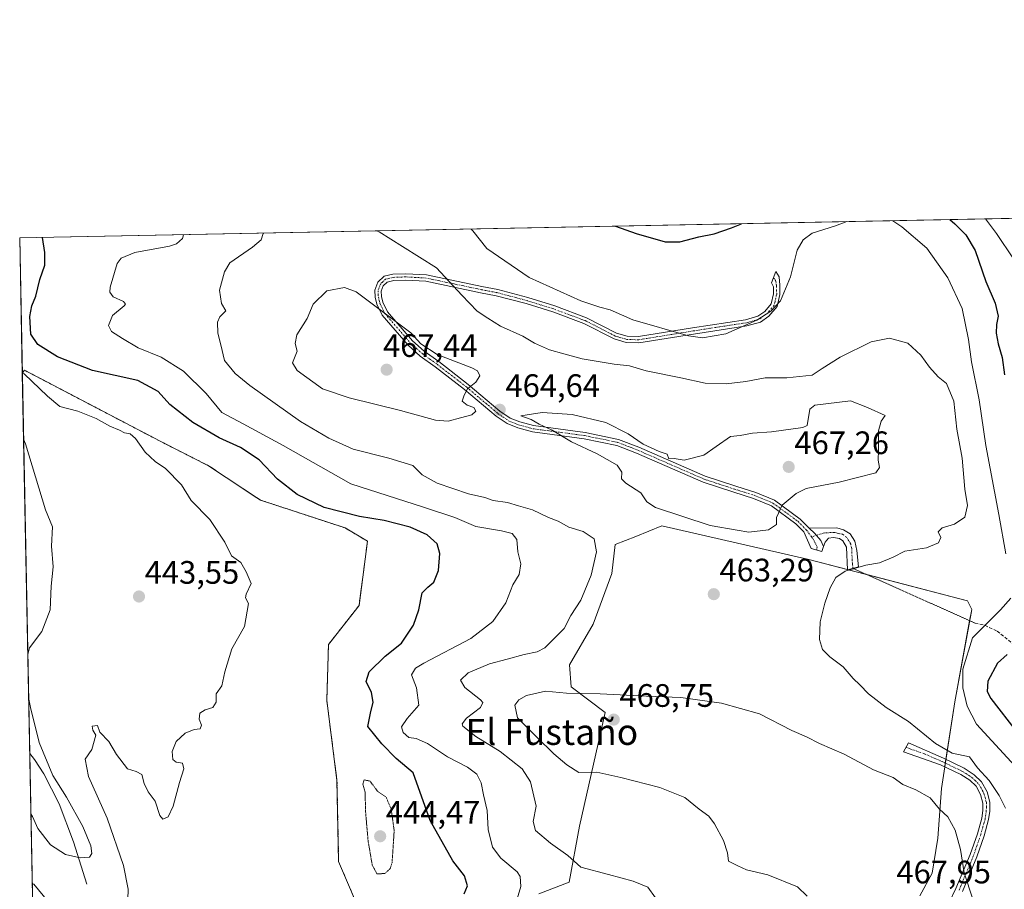
# Model space of a CAD drawing. Units: metres. Extents: x 635188 to 638657, y 4706612 to 4708993.
# Drawn here: x 635188 to 635491, y 4708725 to 4708993 of the extents above; entities that cross this region are included whole.
import ezdxf
from ezdxf.enums import TextEntityAlignment as Align

# ---------------------------------------------------------------- set-up
doc = ezdxf.new("R2010")
doc.units = ezdxf.units.M
doc.header["$MEASUREMENT"] = 0
for name, pattern in [('TRAZO_Y_PUNTO', [1, 0.5, -0.25, 0, -0.25]), ('TRAZOS', [0.75, 0.5, -0.25]), ('TRAZOS2', [0.375, 0.25, -0.125]), ('TRAZOSX2', [1.5, 1, -0.5])]:
    doc.linetypes.add(name, pattern=pattern)
for name, color, linetype, lineweight in [('Arbolado forestal', 92, 'TRAZOS', 0), ('Arbolado forestal CxS', 92, 'Continuous', 0), ('Camino', 19, 'Continuous', 0), ('Camino Cxs', 19, 'Continuous', 0), ('Camino eje', 39, 'TRAZO_Y_PUNTO', 13), ('Carátula', 7, 'Continuous', 5), ('Comarca CxS', 133, 'Continuous', 0), ('Comunidad Autónoma CxS', 142, 'Continuous', 0), ('Corriente natural lineal', 142, 'Continuous', 13), ('Cultivos leñosos', 92, 'Continuous', 0), ('Cultivos leñosos CxS', 92, 'Continuous', 0), ('Curva de nivel maestra', 36, 'Continuous', 30), ('Curva de nivel normal', 36, 'Continuous', 0), ('Curva de nivel normal depresión', 36, 'TRAZOS2', 0), ('Matorral', 135, 'Continuous', 0), ('Matorral CxS', 135, 'Continuous', 0), ('Municipio CxS', 142, 'Continuous', 0), ('Provincia CxS', 1, 'Continuous', 0), ('Punto de cota en terreno', 7, 'Continuous', 0), ('Rótulo de punto de cota en terreno', 19, 'Continuous', 0), ('Senda', 19, 'TRAZOSX2', 0), ('Senda virtual', 19, 'TRAZOS2', 0), ('Texto cartográfico', 19, 'Continuous', 0)]:
    doc.layers.add(name, color=color, linetype=linetype, lineweight=lineweight)
doc.styles.add('Arial', font='txt', dxfattribs={"height": 0.2})

# ---------------------------------------------------------------- blocks, each defined once
blk = doc.blocks.new('*U155')
at = {"layer": 'Matorral CxS', "color": 135, "linetype": 'Continuous', "lineweight": 0}
for points in [[(635465.47, 4708722.59, 467.59), (635469.2, 4708729.63, 466.6), (635470.98, 4708740.45, 465.72), (635472.08, 4708755.72, 462.82), (635476.21, 4708782.46, 455.88), (635481.43, 4708810.98, 455.62), (635480.09, 4708813.65, 455.79), (635431.24, 4708826.42, 462.42), (635385.89, 4708836.79, 463.48), (635377.83, 4708833.57, 462.13), (635371.5, 4708831.04, 461.7), (635370.45, 4708822.14, 461.4), (635364.69, 4708806.44, 461.77), (635357.37, 4708793.89, 463.25), (635357.89, 4708787.08, 464.28), (635368.36, 4708779.23, 467.82), (635360.51, 4708744.18, 463.11), (635357.31, 4708726.88, 458.08), (635347.95, 4708723.24, 457.23)], [(635293.53, 4708715.92, 447.38), (635286.2, 4708733.19, 447.52), (635285.68, 4708758.3, 447.38), (635282.54, 4708782.9, 447.45), (635283.06, 4708800.17, 446.35), (635292.48, 4708812.2, 446.74), (635295.1, 4708832.08, 447.23), (635288.2, 4708836.17, 447.77), (635262.06, 4708844.76, 446.73), (635246.06, 4708855.37, 446.39), (635231.36, 4708862.82, 445.72), (635189.29, 4708884.85, 445.4), (635188.64, 4708883.95, 444.82), (635187.83, 4708925.67, 446.92), (635521.87, 4708932.24, 429.87)]]:
    blk.add_polyline3d(points, dxfattribs=at)
blk = doc.blocks.new('*U177')
at = {"layer": 'Curva de nivel normal', "color": 36, "linetype": 'Continuous', "lineweight": 0}
for points in [[(635297.85, 4708927.84, 460), (635298.66, 4708927.56, 460), (635305.94, 4708922.99, 460), (635316.42, 4708916.45, 460), (635324.18, 4708908.04, 460), (635328.96, 4708903.11, 460), (635332.18, 4708900.94, 460), (635336.16, 4708898.41, 460), (635342.95, 4708895.4, 460), (635346.59, 4708893.24, 460), (635351.24, 4708891.12, 460), (635355.69, 4708889.92, 460), (635361.28, 4708888.34, 460), (635371.21, 4708886.7, 460), (635375.89, 4708886.17, 460), (635381.08, 4708884.7, 460), (635391.72, 4708882.46, 460), (635399.22, 4708880.84, 460), (635405.66, 4708880.62, 460), (635411.81, 4708881.39, 460), (635417.75, 4708882.5, 460), (635424.4, 4708882.52, 460), (635432.21, 4708883.29, 460), (635435.31, 4708885.32, 460), (635440.87, 4708888.83, 460), (635450.39, 4708893.56, 460), (635456.13, 4708894.76, 460), (635461.75, 4708893.15, 460), (635465.79, 4708889.52, 460), (635468.37, 4708885.77, 460), (635471.05, 4708882.8, 460), (635473.64, 4708880.76, 460), (635475.93, 4708875.34, 460), (635476.9, 4708866.62, 460), (635478.52, 4708857.72, 460), (635479.35, 4708848.16, 460), (635480.12, 4708843.06, 460), (635479.29, 4708839.46, 460), (635476.16, 4708837.32, 460), (635472.33, 4708836.23, 460), (635471.14, 4708834.99, 460), (635471.89, 4708833.21, 460), (635471.24, 4708831.55, 460), (635467.47, 4708829.98, 460), (635460.82, 4708828.98, 460), (635457.21, 4708827.12, 460), (635452.99, 4708825.44, 460), (635448.75, 4708824.68, 460), (635442.41, 4708822.85, 460), (635439.52, 4708820.88, 460), (635437.75, 4708817.7, 460), (635436.09, 4708812.95, 460), (635434.73, 4708807.14, 460), (635434.45, 4708801.72, 460), (635435.38, 4708798.7, 460), (635437.63, 4708796.38, 460), (635441.75, 4708793.28, 460), (635444.83, 4708789.7, 460), (635446.9, 4708787.77, 460), (635449.58, 4708785, 460), (635455.01, 4708780.76, 460), (635461.97, 4708776.39, 460), (635470.23, 4708769.65, 460), (635475.39, 4708766.66, 460), (635480.73, 4708765.57, 460), (635483.23, 4708762.17, 460), (635486.81, 4708758.24, 460), (635489.88, 4708753.64, 460), (635491.88, 4708749.65, 460)], [(635383.96, 4708722.05, 460), (635381.59, 4708725.35, 460), (635377.05, 4708727.14, 460), (635369.4, 4708729.19, 460), (635360.89, 4708731.5, 460), (635356.93, 4708735.09, 460), (635351.54, 4708738.92, 460), (635346.86, 4708742.78, 460), (635346.23, 4708745.6, 460), (635347.07, 4708750.26, 460), (635345.33, 4708757.84, 460), (635342.79, 4708761.87, 460), (635336.02, 4708767.21, 460), (635328.46, 4708771.78, 460), (635324.51, 4708774.95, 460), (635324.31, 4708775.76, 460), (635325.61, 4708777.47, 460), (635329.95, 4708780.72, 460), (635330.7, 4708782.26, 460), (635329.95, 4708783.15, 460), (635325.12, 4708786.9, 460), (635323.8, 4708789.19, 460), (635326.17, 4708791.4, 460), (635332.72, 4708794.23, 460), (635338.21, 4708795.65, 460), (635343.46, 4708797.14, 460), (635347.41, 4708797.94, 460), (635349.74, 4708799.12, 460), (635355.79, 4708805.17, 460), (635357.81, 4708809.14, 460), (635360.9, 4708813.91, 460), (635364.08, 4708821.62, 460), (635365.7, 4708828.76, 460), (635365.03, 4708832.76, 460), (635361.63, 4708835.02, 460), (635357.14, 4708836.43, 460), (635353.89, 4708838.22, 460), (635350.95, 4708839.42, 460), (635346, 4708841.73, 460), (635341.71, 4708842.94, 460), (635338.26, 4708843.98, 460), (635333.86, 4708844.68, 460), (635331.31, 4708845.55, 460), (635326.29, 4708846.7, 460), (635316.61, 4708850.02, 460), (635311.96, 4708852.6, 460), (635309.08, 4708855.42, 460), (635301.67, 4708857.65, 460), (635290.72, 4708860.51, 460), (635283.17, 4708863.84, 460), (635274.47, 4708868.97, 460), (635258.77, 4708880.15, 460), (635254.32, 4708883.79, 460), (635250.96, 4708887.87, 460), (635249.88, 4708892.72, 460), (635248.98, 4708896.29, 460), (635248.88, 4708899.7, 460), (635249.56, 4708901.31, 460), (635251.39, 4708903.14, 460), (635250.11, 4708905.38, 460), (635249.5, 4708909.58, 460), (635250.99, 4708915.22, 460), (635252.62, 4708917.98, 460), (635259.58, 4708922.79, 460), (635262.29, 4708925.12, 460), (635262.92, 4708926.99, 460), (635263.05, 4708927.15, 460)]]:
    blk.add_polyline3d(points, dxfattribs=at)
blk = doc.blocks.new('*U179')
at = {"layer": 'Curva de nivel normal', "color": 36, "linetype": 'Continuous', "lineweight": 0}
blk.add_polyline3d([(635481.83, 4708721.64, 465), (635479.09, 4708729.76, 465), (635477.97, 4708736.97, 465), (635476.36, 4708742.87, 465), (635474.03, 4708747, 465), (635471.52, 4708749.38, 465), (635468.66, 4708752.84, 465), (635464.21, 4708755.36, 465), (635460.16, 4708757.04, 465), (635457.23, 4708759.2, 465), (635451.1, 4708761.5, 465), (635442.06, 4708766.35, 465), (635434.52, 4708769.68, 465), (635430.5, 4708771.69, 465), (635425.93, 4708773.67, 465), (635416.04, 4708778.78, 465), (635404.32, 4708782.06, 465), (635391.76, 4708783.83, 465), (635381.16, 4708784.24, 465), (635366.9, 4708784.97, 465), (635356.48, 4708785.22, 465), (635350.02, 4708785.83, 465), (635344.12, 4708784.42, 465), (635341.73, 4708783.09, 465), (635340.53, 4708781.44, 465), (635341.38, 4708777.58, 465), (635347.31, 4708771.62, 465), (635352.54, 4708766.5, 465), (635356.58, 4708763.1, 465), (635360.27, 4708760.73, 465), (635365.85, 4708760.76, 465), (635373.24, 4708759.14, 465), (635385.25, 4708756.11, 465), (635392.92, 4708752.94, 465), (635397.42, 4708749.41, 465), (635400.37, 4708747.22, 465), (635402.16, 4708744.84, 465), (635404.88, 4708739.68, 465), (635406.08, 4708735.91, 465), (635406.48, 4708733.38, 465), (635409.29, 4708731.88, 465), (635411.99, 4708730.63, 465), (635418.59, 4708729.07, 465), (635427.72, 4708725.42, 465), (635430.74, 4708722.53, 465)], dxfattribs=at)
blk = doc.blocks.new('*U180')
at = {"layer": 'Curva de nivel normal', "color": 36, "linetype": 'Continuous', "lineweight": 0}
for points in [[(635189.04, 4708863.54, 440), (635189.6, 4708862.14, 440), (635195.84, 4708841.79, 440), (635197.91, 4708836.52, 440), (635197.69, 4708830.59, 440), (635198.13, 4708824.17, 440), (635197.51, 4708818.22, 440), (635197.2, 4708810.88, 440), (635194.64, 4708804.24, 440), (635190.82, 4708799.12, 440), (635190.32, 4708797.1, 440)], [(635190.58, 4708783.81, 440), (635191.18, 4708780.72, 440), (635193.79, 4708769.97, 440), (635198.03, 4708759.78, 440), (635202.28, 4708753.08, 440), (635207.26, 4708744.06, 440), (635209.72, 4708738.08, 440), (635210.09, 4708735.7, 440), (635209.33, 4708734.6, 440), (635206.45, 4708734.39, 440), (635201.98, 4708735.4, 440), (635197.3, 4708738.37, 440), (635193.45, 4708743.37, 440), (635191.83, 4708747.14, 440), (635191.28, 4708747.96, 440)]]:
    blk.add_polyline3d(points, dxfattribs=at)
blk = doc.blocks.new('*U188')
at = {"layer": 'Curva de nivel normal', "color": 36, "linetype": 'Continuous', "lineweight": 0}
for points in [[(635457.12, 4708930.97, 455), (635459.88, 4708929.1, 455), (635467.61, 4708922.5, 455), (635474.1, 4708913.31, 455), (635478.46, 4708903.89, 455), (635480.46, 4708894.31, 455), (635481.36, 4708887.46, 455), (635483.74, 4708875.68, 455), (635485.8, 4708861.65, 455), (635489.79, 4708840.34, 455), (635491.94, 4708828.19, 455)], [(635493.54, 4708814.48, 455), (635490.31, 4708810.86, 455), (635481.72, 4708802.21, 455), (635478.75, 4708792.55, 455), (635478.67, 4708786.82, 455), (635480.07, 4708781.19, 455), (635482.9, 4708775.61, 455), (635494.78, 4708762.78, 455)], [(635327.06, 4708928.41, 455), (635327.56, 4708927.82, 455), (635331.92, 4708922.4, 455), (635344.91, 4708913.48, 455), (635360.93, 4708906.27, 455), (635366.74, 4708904.26, 455), (635369.9, 4708903.52, 455), (635376.91, 4708900.4, 455), (635394.12, 4708895.47, 455), (635398.39, 4708894.88, 455), (635405.58, 4708896.12, 455), (635415.12, 4708900.25, 455), (635419.44, 4708903.09, 455), (635422.47, 4708906.28, 455), (635425.59, 4708913.71, 455), (635427.65, 4708921.89, 455), (635429.44, 4708925.12, 455), (635432.22, 4708927.17, 455), (635439.39, 4708929.36, 455), (635442.91, 4708930.69, 455)], [(635339.98, 4708717.62, 455), (635342.39, 4708725.47, 455), (635342.18, 4708728.64, 455), (635341.26, 4708730, 455), (635336.19, 4708734.26, 455), (635333.63, 4708737.67, 455), (635332.3, 4708743.13, 455), (635331.97, 4708748.96, 455), (635330.84, 4708753.82, 455), (635330.13, 4708757.54, 455), (635328.8, 4708760.21, 455), (635325.96, 4708762.36, 455), (635319.79, 4708765.52, 455), (635313.59, 4708769.66, 455), (635310.1, 4708771.16, 455), (635307.8, 4708771.5, 455), (635306.07, 4708773.06, 455), (635305.62, 4708774.83, 455), (635307.37, 4708777.4, 455), (635310.92, 4708781.47, 455), (635310.2, 4708786.81, 455), (635308.67, 4708790.81, 455), (635309.89, 4708792.86, 455), (635312.51, 4708794.47, 455), (635326.94, 4708802.09, 455), (635333.8, 4708807.29, 455), (635337.71, 4708813.09, 455), (635339.92, 4708818.56, 455), (635341.9, 4708821.8, 455), (635342.35, 4708825.12, 455), (635341.5, 4708828.78, 455), (635341.18, 4708832.62, 455), (635339.71, 4708834.47, 455), (635336.43, 4708835.26, 455), (635328.47, 4708836.66, 455), (635321.99, 4708839.36, 455), (635312.36, 4708842.57, 455), (635289.92, 4708849.81, 455), (635269.09, 4708861.64, 455), (635256.7, 4708868.27, 455), (635250.14, 4708871.79, 455), (635245.37, 4708877.68, 455), (635238.37, 4708884.51, 455), (635231.49, 4708888.87, 455), (635224.39, 4708891.71, 455), (635219.57, 4708894.67, 455), (635216.14, 4708896.84, 455), (635215.19, 4708898.64, 455), (635216.48, 4708901.68, 455), (635220, 4708904.68, 455), (635220.51, 4708905.27, 455), (635219.89, 4708906.05, 455), (635216.67, 4708907.47, 455), (635215.65, 4708908.97, 455), (635215.73, 4708910.51, 455), (635217.94, 4708917.79, 455), (635219.13, 4708919.39, 455), (635223.31, 4708921.12, 455), (635234.05, 4708923.12, 455), (635236.23, 4708923.8, 455), (635238.03, 4708925.45, 455), (635238.34, 4708926.66, 455)]]:
    blk.add_polyline3d(points, dxfattribs=at)
blk = doc.blocks.new('*U209')
at = {"layer": 'Curva de nivel normal', "color": 36, "linetype": 'Continuous', "lineweight": 0}
for points in [[(635494.33, 4708919.2, 445), (635489.12, 4708927.05, 445), (635485.7, 4708931.53, 445)], [(635188.64, 4708883.93, 445), (635189.18, 4708883.77, 445), (635196.42, 4708876.86, 445), (635200.22, 4708873.68, 445), (635205.76, 4708872.18, 445), (635211.43, 4708869.93, 445), (635215.64, 4708867.58, 445), (635218.66, 4708866.39, 445), (635220.19, 4708865.56, 445), (635221.87, 4708865.24, 445), (635223.51, 4708863.74, 445), (635226.54, 4708859.57, 445), (635229.62, 4708856.72, 445), (635232.78, 4708854.55, 445), (635237.74, 4708849.48, 445), (635240.76, 4708844.66, 445), (635246.47, 4708838.76, 445), (635251.08, 4708831.8, 445), (635253.13, 4708827.58, 445), (635255.98, 4708825.55, 445), (635257.69, 4708822.66, 445), (635259.26, 4708819.07, 445), (635257.72, 4708815.71, 445), (635257.47, 4708814.61, 445), (635258.42, 4708812.81, 445), (635257.16, 4708805.73, 445), (635253.24, 4708798.82, 445), (635251.1, 4708791.81, 445), (635250.16, 4708787.47, 445), (635248.39, 4708784.96, 445), (635248.39, 4708782.36, 445), (635247.41, 4708780.8, 445), (635244.98, 4708780.03, 445), (635243.41, 4708778.97, 445), (635243.16, 4708777.14, 445), (635243.86, 4708775.28, 445), (635243.49, 4708774.21, 445), (635241.62, 4708773.92, 445), (635238.85, 4708772.83, 445), (635236.1, 4708770.28, 445), (635234.9, 4708767.21, 445), (635235.06, 4708764.74, 445), (635236.08, 4708763.89, 445), (635238.05, 4708763.54, 445), (635238.49, 4708761.87, 445), (635237.08, 4708757.6, 445), (635235.12, 4708750.33, 445), (635233.62, 4708747.06, 445), (635231.99, 4708746.24, 445), (635231.02, 4708747.45, 445), (635229.57, 4708751.87, 445), (635227.44, 4708754.68, 445), (635226.17, 4708757.29, 445), (635225.47, 4708760.07, 445), (635223.7, 4708760.98, 445), (635221.11, 4708761.83, 445), (635217.65, 4708766.25, 445), (635215.33, 4708770.25, 445), (635212.53, 4708773.13, 445), (635211.83, 4708775.23, 445), (635210.22, 4708774.99, 445), (635210.4, 4708773.79, 445), (635211.27, 4708772.22, 445), (635210.09, 4708767.81, 445), (635208.04, 4708764.81, 445), (635209.09, 4708759.48, 445), (635214.82, 4708746.63, 445), (635219.86, 4708732.03, 445), (635221.29, 4708724.68, 445), (635221.1, 4708718.38, 445)], [(635196.5, 4708721.02, 445), (635192.24, 4708726.24, 445), (635191.7, 4708726.42, 445)]]:
    blk.add_polyline3d(points, dxfattribs=at)
blk = doc.blocks.new('*U213')
at = {"layer": 'Curva de nivel maestra', "color": 36, "linetype": 'Continuous', "lineweight": 30}
for points in [[(635474.7, 4708931.32, 450), (635476.26, 4708929.98, 450), (635479.64, 4708926.64, 450), (635482.53, 4708921.83, 450), (635485.81, 4708912.2, 450), (635488.72, 4708905.5, 450), (635489.6, 4708901.55, 450), (635489.13, 4708899, 450), (635489, 4708896.23, 450), (635489.6, 4708892.98, 450), (635490.82, 4708888.79, 450), (635491.59, 4708883.46, 450)], [(635492.33, 4708797.12, 450), (635489.39, 4708794.45, 450), (635486.38, 4708788.85, 450), (635486.21, 4708785.7, 450), (635487.31, 4708783.57, 450), (635495.42, 4708773.02, 450)], [(635371.61, 4708929.29, 450), (635377.98, 4708927.01, 450), (635386.89, 4708924.48, 450), (635391.38, 4708924.47, 450), (635397.23, 4708925.99, 450), (635402.06, 4708926.9, 450), (635407.4, 4708928.78, 450), (635410.49, 4708930.05, 450)], [(635324.93, 4708723.22, 450), (635325.93, 4708725.67, 450), (635325.05, 4708728.78, 450), (635321.44, 4708733.45, 450), (635314.46, 4708745.88, 450), (635309.2, 4708760.6, 450), (635303.98, 4708765.03, 450), (635299.51, 4708769.57, 450), (635295.22, 4708774.84, 450), (635296.04, 4708779.03, 450), (635296.89, 4708782.35, 450), (635296.34, 4708785.36, 450), (635294.7, 4708788.81, 450), (635295.66, 4708791.81, 450), (635300.5, 4708796.62, 450), (635305.56, 4708800.64, 450), (635309.29, 4708806.21, 450), (635310.91, 4708810.91, 450), (635311.94, 4708816.11, 450), (635313.71, 4708817.85, 450), (635315.55, 4708819.48, 450), (635316.99, 4708823.07, 450), (635317.42, 4708828.25, 450), (635316.61, 4708831.27, 450), (635313.5, 4708834.02, 450), (635308.21, 4708836.36, 450), (635300.28, 4708838.42, 450), (635292.61, 4708839.7, 450), (635281.75, 4708842.5, 450), (635273.43, 4708846.48, 450), (635267.35, 4708851.18, 450), (635261.72, 4708857.19, 450), (635255.9, 4708860.98, 450), (635249.35, 4708863.93, 450), (635241.24, 4708868.67, 450), (635234.18, 4708874.22, 450), (635230.52, 4708878.23, 450), (635224.3, 4708881.67, 450), (635210.28, 4708884.8, 450), (635199.5, 4708889.01, 450), (635193.4, 4708892.79, 450), (635191.26, 4708895.96, 450), (635190.95, 4708901.43, 450), (635191.53, 4708904.68, 450), (635192.84, 4708907.72, 450), (635194.01, 4708912.81, 450), (635195.55, 4708917.21, 450), (635195.59, 4708921.21, 450), (635194.84, 4708925.81, 450)]]:
    blk.add_polyline3d(points, dxfattribs=at)
blk = doc.blocks.new('5PATER')
at = {"layer": 'Carátula', "linetype": 'Continuous', "lineweight": 5}
h = blk.add_hatch(color=250, dxfattribs=at)
edge = h.paths.add_edge_path()
edge.add_ellipse((0, 0.01), major_axis=(-1.33, -1.34), ratio=0.999422, start_angle=0, end_angle=360)

msp = doc.modelspace()

# ---------------------------------------------------------------- linework, layer by layer
at = {"layer": 'Arbolado forestal', "color": 92, "linetype": 'TRAZOS', "lineweight": 0}
for points in [[(635313.27, 4708699.51, 454.88), (635308.18, 4708704.93, 451.86), (635293.53, 4708715.92, 447.38), (635286.2, 4708733.19, 447.52), (635285.68, 4708758.3, 447.38), (635282.54, 4708782.9, 447.45), (635283.06, 4708800.17, 446.35), (635292.48, 4708812.2, 446.74), (635295.1, 4708832.08, 447.23), (635288.2, 4708836.17, 447.77), (635262.06, 4708844.76, 446.73), (635246.05, 4708855.37, 446.39), (635231.36, 4708862.82, 445.72), (635189.29, 4708884.85, 445.4), (635188.64, 4708883.95, 444.82)], [(635191.76, 4708723.29, 445.14), (635190.92, 4708766.56, 437.9), (635188.64, 4708883.95, 444.82)]]:
    msp.add_polyline3d(points, dxfattribs=at)
at = {"layer": 'Arbolado forestal CxS', "color": 92, "linetype": 'Continuous', "lineweight": 0}
msp.add_polyline3d([(635191.76, 4708723.29, 445.14), (635188.64, 4708883.95, 444.82), (635189.29, 4708884.85, 445.4), (635231.36, 4708862.82, 445.72), (635246.06, 4708855.37, 446.39), (635262.06, 4708844.76, 446.73), (635288.2, 4708836.17, 447.77), (635295.1, 4708832.08, 447.23), (635292.48, 4708812.2, 446.74), (635283.06, 4708800.17, 446.35), (635282.54, 4708782.9, 447.45), (635285.68, 4708758.3, 447.38), (635286.2, 4708733.19, 447.52), (635293.53, 4708715.92, 447.38)], dxfattribs=at)
at = {"layer": 'Camino', "color": 19, "linetype": 'Continuous', "lineweight": 0}
for points in [[(635435.72, 4708830.41, 462.59), (635435.18, 4708828.94, 462.49), (635431.96, 4708829.85, 462.71), (635429.63, 4708834.97, 463.47), (635427.24, 4708837.45, 463.98), (635419.65, 4708842.99, 465.17), (635414.16, 4708845.28, 465.73), (635408.05, 4708847.18, 465.76), (635398.57, 4708850.31, 465.34), (635378.07, 4708859.26, 465.1), (635371.99, 4708861.63, 465.12), (635361.89, 4708863.71, 465.22), (635345.94, 4708865.83, 464.5), (635341.5, 4708867.04, 464.45), (635338.16, 4708868.36, 464.53), (635334.74, 4708870.69, 464.52), (635324.97, 4708878.93, 465.03), (635315.95, 4708885.93, 465.67), (635311.33, 4708889.21, 465.37), (635307.62, 4708892.56, 465.45), (635299.6, 4708901.83, 465.08), (635297.99, 4708905.18, 464.8), (635297.47, 4708907.35, 464.58), (635297.36, 4708909.53, 464.35), (635298.29, 4708911.99, 463.99), (635300.2, 4708913.82, 463.46), (635302.95, 4708914.45, 462.95), (635306.88, 4708914.62, 462.26), (635313.31, 4708914.24, 461.07), (635330.37, 4708910.65, 457.86), (635335.24, 4708909.72, 457.19), (635344.57, 4708907.25, 456.44), (635352.84, 4708904.66, 456.16), (635362.6, 4708901.05, 455.97), (635371.86, 4708896.3, 456.25), (635375.19, 4708895.31, 456.17), (635378.65, 4708895.2, 455.87), (635395.37, 4708897.91, 454.19), (635411.68, 4708900.43, 454.31), (635415.43, 4708901.49, 454.43), (635417.61, 4708903.01, 454.34), (635419.61, 4708905.36, 454.1), (635420.32, 4708908.37, 453.58), (635420.29, 4708910.62, 453.25), (635419.68, 4708911.85, 453), (635421.05, 4708915.28, 452.77), (635422.01, 4708913.61, 453.11), (635422.22, 4708911.09, 453.58), (635422.26, 4708908.16, 454.07), (635421.39, 4708904.46, 454.51), (635418.92, 4708901.56, 454.8), (635416.27, 4708899.71, 454.91), (635412.09, 4708898.53, 454.79), (635395.67, 4708896, 454.55), (635378.78, 4708893.26, 456.31), (635374.88, 4708893.38, 456.6), (635371.14, 4708894.49, 456.65), (635361.82, 4708899.27, 456.42), (635352.21, 4708902.82, 456.69), (635344.03, 4708905.39, 456.96), (635334.81, 4708907.83, 457.73), (635329.99, 4708908.75, 458.35), (635313.05, 4708912.31, 461.48), (635306.86, 4708912.68, 462.57), (635303.21, 4708912.52, 463.17), (635301.15, 4708912.05, 463.56), (635299.95, 4708910.89, 463.89), (635299.32, 4708909.22, 464.17), (635299.4, 4708907.63, 464.37), (635299.83, 4708905.83, 464.57), (635301.24, 4708902.9, 464.84), (635309.01, 4708893.92, 465.08), (635312.54, 4708890.72, 465.04), (635317.11, 4708887.49, 465.23), (635326.19, 4708880.44, 465), (635335.91, 4708872.24, 464.51), (635339.07, 4708870.08, 464.51), (635342.11, 4708868.88, 464.63), (635346.32, 4708867.73, 464.7), (635362.21, 4708865.62, 465.29), (635372.54, 4708863.5, 465.14), (635378.81, 4708861.05, 465.03), (635399.26, 4708852.12, 465.31), (635408.64, 4708849.03, 465.69), (635414.82, 4708847.1, 465.69), (635420.61, 4708844.69, 465.18), (635428.52, 4708838.92, 464.03), (635431.26, 4708836.08, 463.46)], [(635431.26, 4708836.08, 463.46), (635439.82, 4708836.15, 462.47), (635441.9, 4708835.6, 462.05), (635444, 4708834.32, 461.71), (635445.38, 4708832.13, 461.32), (635446.05, 4708829.21, 460.87), (635446.49, 4708824.16, 459.93), (635443.09, 4708823.21, 459.9), (635442.83, 4708830.27, 461.26), (635441.72, 4708832.22, 461.57), (635440.64, 4708832.86, 461.85), (635438.84, 4708833.25, 462.28), (635437.32, 4708832.98, 462.58), (635436.24, 4708831.82, 462.68), (635435.72, 4708830.41, 462.59)], [(635435.72, 4708830.41, 462.59), (635434.95, 4708832.24, 462.8), (635433, 4708834.52, 463.16), (635431.26, 4708836.08, 463.46)], [(635435.72, 4708830.41, 462.59), (635434.95, 4708832.24, 462.8), (635433, 4708834.52, 463.16), (635431.26, 4708836.08, 463.46)], [(635474.36, 4708720.36, 466.78), (635476.57, 4708724.88, 465.93), (635480.96, 4708735.43, 463.84), (635483.18, 4708741.81, 462.96), (635484.51, 4708746.6, 462.38), (635484.85, 4708748.92, 462.08), (635484.88, 4708751.26, 461.69), (635484.18, 4708753.91, 461.39), (635482.76, 4708756.45, 461), (635480.83, 4708758.31, 460.73), (635478.06, 4708760.09, 460.83), (635471.86, 4708763.07, 460.68), (635460.38, 4708767.06, 461.38), (635461.9, 4708769.8, 461.17), (635472.69, 4708765.08, 460.37), (635479.12, 4708761.99, 460.49), (635482.19, 4708760.02, 460.29), (635484.5, 4708757.79, 460.3), (635486.21, 4708754.73, 460.69), (635487.06, 4708751.53, 461.02), (635487.02, 4708748.75, 461.5), (635486.64, 4708746.15, 461.9), (635485.26, 4708741.16, 462.46), (635482.99, 4708734.65, 463.25), (635478.55, 4708723.98, 465.41)]]:
    msp.add_polyline3d(points, dxfattribs=at)
at = {"layer": 'Camino Cxs', "color": 19, "linetype": 'Continuous', "lineweight": 0}
for points in [[(635431.26, 4708836.08, 463.46), (635433, 4708834.52, 463.16), (635434.95, 4708832.24, 462.8), (635435.72, 4708830.41, 462.59), (635435.18, 4708828.94, 462.49), (635431.96, 4708829.85, 462.71), (635429.63, 4708834.97, 463.47), (635427.24, 4708837.45, 463.98), (635419.65, 4708842.99, 465.17), (635414.16, 4708845.28, 465.73), (635408.05, 4708847.18, 465.76), (635398.57, 4708850.31, 465.34), (635378.07, 4708859.26, 465.1), (635371.99, 4708861.63, 465.12), (635361.89, 4708863.71, 465.22), (635345.94, 4708865.83, 464.5), (635341.5, 4708867.04, 464.45), (635338.16, 4708868.36, 464.53), (635334.74, 4708870.69, 464.52), (635324.97, 4708878.93, 465.03), (635315.95, 4708885.93, 465.67), (635311.33, 4708889.21, 465.37), (635307.62, 4708892.56, 465.45), (635299.6, 4708901.83, 465.08), (635297.99, 4708905.18, 464.8), (635297.47, 4708907.35, 464.58), (635297.36, 4708909.53, 464.35), (635298.29, 4708911.99, 463.99), (635300.2, 4708913.82, 463.46), (635302.95, 4708914.45, 462.95), (635306.88, 4708914.62, 462.26), (635313.31, 4708914.24, 461.07), (635330.37, 4708910.65, 457.86), (635335.24, 4708909.72, 457.19), (635344.57, 4708907.25, 456.44), (635352.84, 4708904.66, 456.16), (635362.6, 4708901.05, 455.97), (635371.86, 4708896.3, 456.25), (635375.19, 4708895.31, 456.17), (635378.65, 4708895.2, 455.87), (635395.37, 4708897.91, 454.19), (635411.68, 4708900.43, 454.31), (635415.43, 4708901.49, 454.43), (635417.61, 4708903.01, 454.34), (635419.61, 4708905.36, 454.1), (635420.32, 4708908.37, 453.58), (635420.29, 4708910.62, 453.25), (635419.68, 4708911.85, 453), (635421.05, 4708915.28, 452.77), (635422.01, 4708913.61, 453.11), (635422.22, 4708911.09, 453.58), (635422.26, 4708908.16, 454.07), (635421.39, 4708904.46, 454.51), (635418.92, 4708901.56, 454.8), (635416.27, 4708899.71, 454.91), (635412.09, 4708898.53, 454.79), (635395.67, 4708896, 454.55), (635378.78, 4708893.26, 456.31), (635374.88, 4708893.38, 456.6), (635371.14, 4708894.49, 456.65), (635361.82, 4708899.27, 456.42), (635352.21, 4708902.82, 456.69), (635344.03, 4708905.39, 456.96), (635334.81, 4708907.83, 457.73), (635329.99, 4708908.75, 458.35), (635313.05, 4708912.31, 461.48), (635306.86, 4708912.68, 462.57), (635303.21, 4708912.52, 463.17), (635301.15, 4708912.05, 463.56), (635299.95, 4708910.89, 463.89), (635299.32, 4708909.22, 464.17), (635299.4, 4708907.63, 464.37), (635299.83, 4708905.83, 464.57), (635301.24, 4708902.9, 464.84), (635309.01, 4708893.92, 465.08), (635312.54, 4708890.72, 465.04), (635317.11, 4708887.49, 465.23), (635326.19, 4708880.44, 465), (635335.91, 4708872.24, 464.51), (635339.07, 4708870.08, 464.51), (635342.11, 4708868.88, 464.63), (635346.32, 4708867.73, 464.7), (635362.21, 4708865.62, 465.29), (635372.54, 4708863.5, 465.14), (635378.81, 4708861.05, 465.03), (635399.26, 4708852.12, 465.31), (635408.64, 4708849.03, 465.69), (635414.82, 4708847.1, 465.69), (635420.61, 4708844.69, 465.18), (635428.52, 4708838.92, 464.03), (635431.26, 4708836.08, 463.46)], [(635435.72, 4708830.41, 462.59), (635434.95, 4708832.24, 462.8), (635433, 4708834.52, 463.16), (635431.26, 4708836.08, 463.46), (635439.82, 4708836.15, 462.47), (635441.9, 4708835.6, 462.05), (635444, 4708834.32, 461.71), (635445.38, 4708832.13, 461.32), (635446.05, 4708829.21, 460.87), (635446.49, 4708824.16, 459.93), (635443.09, 4708823.21, 459.9), (635442.83, 4708830.27, 461.26), (635441.72, 4708832.22, 461.57), (635440.64, 4708832.86, 461.85), (635438.84, 4708833.25, 462.28), (635437.32, 4708832.98, 462.58), (635436.24, 4708831.82, 462.68), (635435.72, 4708830.41, 462.59)]]:
    msp.add_polyline3d(points, close=True, dxfattribs=at)
msp.add_polyline3d([(635474.36, 4708720.36, 466.78), (635476.57, 4708724.88, 465.93), (635480.96, 4708735.43, 463.84), (635483.18, 4708741.81, 462.96), (635484.51, 4708746.6, 462.38), (635484.85, 4708748.92, 462.08), (635484.88, 4708751.26, 461.69), (635484.18, 4708753.91, 461.39), (635482.76, 4708756.45, 461), (635480.83, 4708758.31, 460.73), (635478.06, 4708760.09, 460.83), (635471.86, 4708763.07, 460.68), (635460.38, 4708767.06, 461.38), (635461.9, 4708769.8, 461.17), (635472.69, 4708765.08, 460.37), (635479.12, 4708761.99, 460.49), (635482.19, 4708760.02, 460.29), (635484.5, 4708757.79, 460.3), (635486.21, 4708754.73, 460.69), (635487.06, 4708751.53, 461.02), (635487.02, 4708748.75, 461.5), (635486.64, 4708746.15, 461.9), (635485.26, 4708741.16, 462.46), (635482.99, 4708734.65, 463.25), (635478.55, 4708723.98, 465.41)], dxfattribs=at)
at = {"layer": 'Camino eje', "color": 39, "linetype": 'TRAZO_Y_PUNTO', "lineweight": 13}
for points in [[(635420.29, 4708913.39, 452.84), (635420.94, 4708912.6, 453.02), (635421.26, 4708910.86, 453.33), (635421.29, 4708908.27, 453.75), (635420.5, 4708904.91, 454.31), (635418.27, 4708902.29, 454.57), (635415.85, 4708900.6, 454.67), (635411.89, 4708899.48, 454.55), (635403.68, 4708898.22, 454.18), (635395.52, 4708896.96, 454.37), (635378.72, 4708894.23, 456.08), (635375.04, 4708894.35, 456.38), (635371.5, 4708895.4, 456.45), (635362.21, 4708900.16, 456.2), (635357.33, 4708901.97, 456.36), (635352.53, 4708903.74, 456.45), (635348.39, 4708905.04, 456.5), (635344.3, 4708906.32, 456.7), (635335.03, 4708908.78, 457.47), (635330.18, 4708909.7, 458.1), (635321.71, 4708911.48, 459.58), (635313.18, 4708913.28, 461.31), (635309.97, 4708913.47, 461.89), (635306.87, 4708913.65, 462.41), (635303.08, 4708913.49, 463.04), (635300.68, 4708912.94, 463.5), (635299.72, 4708912.02, 463.78), (635299.12, 4708911.44, 463.93), (635298.34, 4708909.38, 464.26), (635298.44, 4708907.49, 464.47), (635298.91, 4708905.51, 464.69), (635300.42, 4708902.37, 464.96), (635308.32, 4708893.24, 465.27), (635310.17, 4708891.57, 465.23), (635311.94, 4708889.97, 465.22), (635314.25, 4708888.33, 465.31), (635316.53, 4708886.71, 465.45), (635325.58, 4708879.69, 465.01), (635335.33, 4708871.47, 464.52), (635336.91, 4708870.39, 464.5), (635338.62, 4708869.22, 464.54), (635341.81, 4708867.96, 464.58), (635346.13, 4708866.78, 464.6), (635362.05, 4708864.67, 465.26), (635367.1, 4708863.63, 465.21), (635372.27, 4708862.57, 465.13), (635375.4, 4708861.34, 465.12), (635378.44, 4708860.16, 465.07), (635398.92, 4708851.22, 465.32), (635403.66, 4708849.65, 465.53), (635408.35, 4708848.11, 465.7), (635411.4, 4708847.16, 465.83), (635414.49, 4708846.19, 465.71), (635417.24, 4708845.05, 465.49), (635420.13, 4708843.84, 465.16), (635427.88, 4708838.19, 464.01), (635430.45, 4708835.53, 463.47), (635432.04, 4708833.44, 463.1)], [(635444.79, 4708823.69, 459.9), (635444.57, 4708826.21, 460.43), (635444.44, 4708829.74, 461.07), (635444.11, 4708831.2, 461.28), (635443.55, 4708832.18, 461.44), (635442.86, 4708833.27, 461.62), (635441.54, 4708834.22, 461.85), (635439.15, 4708834.78, 462.41), (635436.14, 4708834.65, 462.95), (635432.04, 4708833.44, 463.1)], [(635432.04, 4708833.44, 463.1), (635432.43, 4708832.93, 463.02), (635433.79, 4708830.35, 462.68), (635433.61, 4708829.38, 462.59)], [(635461.14, 4708768.43, 461.33), (635466.88, 4708766.44, 460.92), (635472.28, 4708764.08, 460.54), (635478.59, 4708761.04, 460.65), (635481.51, 4708759.17, 460.51), (635483.63, 4708757.12, 460.63), (635485.2, 4708754.32, 461.03), (635485.55, 4708753, 461.22), (635485.97, 4708751.4, 461.38), (635485.94, 4708748.84, 461.82), (635485.58, 4708746.38, 462.14), (635484.89, 4708743.88, 462.51), (635484.22, 4708741.49, 462.71), (635483.09, 4708738.23, 463.07), (635481.98, 4708735.04, 463.54), (635477.56, 4708724.43, 465.67)]]:
    msp.add_polyline3d(points, dxfattribs=at)
at = {"layer": 'Comarca CxS', "color": 133, "linetype": 'Continuous', "lineweight": 0}
msp.add_polyline3d([(638656.57, 4706679.65, 701.85), (635232.71, 4706612.34, 623.34), (635187.83, 4708925.67, 446.92), (638610.55, 4708993.02, 501.03), (638656.57, 4706679.65, 701.85)], close=True, dxfattribs=at)
msp.add_polyline3d([(638656.57, 4706679.65, 701.85), (635232.71, 4706612.34, 623.34), (635187.83, 4708925.67, 446.92), (638610.55, 4708993.02, 501.03), (638656.57, 4706679.65, 701.85)], close=True, dxfattribs=at)
at = {"layer": 'Comunidad Autónoma CxS', "color": 142, "linetype": 'Continuous', "lineweight": 0}
msp.add_polyline3d([(637207.23, 4706651.16, 585.89), (635232.71, 4706612.34, 623.34), (635187.83, 4708925.67, 446.92), (637826.9, 4708977.6, 464.39), (638610.55, 4708993.02, 501.03), (638656.57, 4706679.65, 701.85), (637207.23, 4706651.16, 585.89)], close=True, dxfattribs=at)
msp.add_polyline3d([(637207.23, 4706651.16, 585.89), (635232.71, 4706612.34, 623.34), (635187.83, 4708925.67, 446.92), (637826.9, 4708977.6, 464.39), (638610.55, 4708993.02, 501.03), (638656.57, 4706679.65, 701.85), (637207.23, 4706651.16, 585.89)], close=True, dxfattribs=at)
at = {"layer": 'Corriente natural lineal', "color": 142, "linetype": 'Continuous', "lineweight": 13}
msp.add_polyline3d([(635208.51, 4708726.21, 443.05), (635204.47, 4708739.3, 438.42), (635199.98, 4708751.01, 438.5), (635195.27, 4708760.33, 438.72), (635192.38, 4708764.75, 438.24), (635190.92, 4708766.56, 437.9), (635190.92, 4708766.56, 437.9)], dxfattribs=at)
at = {"layer": 'Cultivos leñosos', "color": 92, "linetype": 'Continuous', "lineweight": 0}
msp.add_polyline3d([(635465.47, 4708722.59, 467.59), (635469.2, 4708729.63, 466.6), (635470.98, 4708740.46, 465.72), (635472.08, 4708755.72, 462.82), (635473.12, 4708762.46, 460.73), (635473.29, 4708763.59, 460.56), (635473.47, 4708764.71, 460.33), (635476.21, 4708782.46, 455.88), (635480.8, 4708807.54, 455.49), (635481.43, 4708810.98, 455.62), (635480.09, 4708813.65, 455.79), (635449.11, 4708821.75, 459.41), (635443.29, 4708823.27, 459.89), (635443.09, 4708823.32, 459.91), (635431.24, 4708826.42, 462.42), (635385.89, 4708836.79, 463.48), (635377.83, 4708833.57, 462.13), (635371.5, 4708831.04, 461.7), (635370.45, 4708822.14, 461.4), (635364.69, 4708806.44, 461.77), (635357.37, 4708793.89, 463.25), (635357.89, 4708787.08, 464.28), (635368.36, 4708779.23, 467.82), (635360.51, 4708744.18, 463.11), (635357.31, 4708726.88, 458.08), (635347.95, 4708723.25, 457.23)], dxfattribs=at)
at = {"layer": 'Cultivos leñosos CxS', "color": 92, "linetype": 'Continuous', "lineweight": 0}
msp.add_polyline3d([(635347.95, 4708723.24, 457.23), (635357.31, 4708726.88, 458.08), (635360.51, 4708744.18, 463.11), (635368.36, 4708779.23, 467.82), (635357.89, 4708787.08, 464.28), (635357.37, 4708793.89, 463.25), (635364.69, 4708806.44, 461.77), (635370.45, 4708822.14, 461.4), (635371.5, 4708831.04, 461.7), (635377.83, 4708833.57, 462.13), (635385.89, 4708836.79, 463.48), (635431.24, 4708826.42, 462.42), (635480.09, 4708813.65, 455.79), (635481.43, 4708810.98, 455.62), (635476.21, 4708782.46, 455.88), (635472.08, 4708755.72, 462.82), (635470.98, 4708740.45, 465.72), (635469.2, 4708729.63, 466.6), (635465.47, 4708722.59, 467.59)], dxfattribs=at)
at = {"layer": 'Curva de nivel normal', "color": 36, "linetype": 'Continuous', "lineweight": 0}
for points in [[(635320.02, 4708869.1, 465), (635323.74, 4708870.18, 465), (635327.25, 4708871.03, 465), (635328.51, 4708872.2, 465), (635327.86, 4708873.38, 465), (635325.81, 4708874.05, 465), (635324.3, 4708875.26, 465), (635324.9, 4708877.13, 465), (635325.9, 4708879.13, 465), (635328.51, 4708881.13, 465), (635329.72, 4708883.13, 465), (635329.05, 4708884.6, 465), (635327.24, 4708885.59, 465), (635316.54, 4708889.67, 465), (635311.58, 4708892.98, 465), (635308.42, 4708896.35, 465), (635291.63, 4708909, 465), (635288.04, 4708910.4, 465), (635282.6, 4708909.3, 465), (635278.38, 4708905.2, 465), (635276.44, 4708900.79, 465), (635273.31, 4708895.79, 465), (635272.77, 4708893.12, 465), (635273.38, 4708890.72, 465), (635272.01, 4708887.17, 465), (635273.45, 4708884.72, 465), (635281.24, 4708879.06, 465), (635289.41, 4708876.36, 465), (635305.32, 4708872.37, 465), (635316.04, 4708869.38, 465), (635320.02, 4708869.1, 465)], [(635412.73, 4708834.86, 465), (635418.73, 4708835.56, 465), (635421.28, 4708837.18, 465), (635421.27, 4708839.38, 465), (635422.95, 4708843.17, 465), (635427.31, 4708846.8, 465), (635430.4, 4708848.31, 465), (635440.54, 4708850.28, 465), (635451.82, 4708853.2, 465), (635453, 4708854.8, 465), (635452.57, 4708857.05, 465), (635452.72, 4708860.13, 465), (635452.71, 4708866.13, 465), (635453.47, 4708869.13, 465), (635454.76, 4708870.88, 465), (635449.3, 4708873.32, 465), (635444.01, 4708875.42, 465), (635433.06, 4708874.05, 465), (635431.56, 4708872.84, 465), (635430.74, 4708867.81, 465), (635429.32, 4708867.16, 465), (635419.68, 4708865.82, 465), (635413.8, 4708865.41, 465), (635410.03, 4708864.74, 465), (635407, 4708864.34, 465), (635402.6, 4708861.35, 465), (635398.79, 4708858.6, 465), (635392.73, 4708857.13, 465), (635389.7, 4708857.56, 465), (635387.98, 4708857.52, 465), (635387.48, 4708858.92, 465), (635385.09, 4708859.76, 465), (635380.09, 4708862.04, 465), (635375.47, 4708865.22, 465), (635368.6, 4708868.71, 465), (635358.17, 4708871.21, 465), (635348.92, 4708871.76, 465), (635342.36, 4708870.79, 465), (635345.57, 4708869.61, 465), (635348.07, 4708868.17, 465), (635352, 4708866.3, 465), (635358.04, 4708862.69, 465), (635365.95, 4708859, 465), (635372.14, 4708855.54, 465), (635373.54, 4708853.35, 465), (635373.44, 4708851.37, 465), (635374.81, 4708849.98, 465), (635379.36, 4708847, 465), (635381.23, 4708844.26, 465), (635383.89, 4708842.52, 465), (635400.73, 4708836.89, 465), (635409.06, 4708835.43, 465), (635412.73, 4708834.86, 465)]]:
    msp.add_polyline3d(points, dxfattribs=at)
at = {"layer": 'Curva de nivel normal depresión', "color": 36, "linetype": 'TRAZOS2', "lineweight": 0}
msp.add_polyline3d([(635297.99, 4708729.46, 445), (635300.44, 4708729.48, 445), (635302.07, 4708730.99, 445), (635302.68, 4708732.82, 445), (635303.32, 4708742.65, 445), (635302.42, 4708749.43, 445), (635300.79, 4708753.15, 445), (635298.16, 4708754.91, 445), (635295.9, 4708758.03, 445), (635294.04, 4708758.44, 445), (635293.65, 4708757.05, 445), (635294.38, 4708754.57, 445), (635294.48, 4708748.82, 445), (635295.28, 4708739.57, 445), (635296.56, 4708732.14, 445), (635297.99, 4708729.46, 445)], dxfattribs=at)
at = {"layer": 'Matorral', "color": 135, "linetype": 'Continuous', "lineweight": 0}
for points in [[(635188.64, 4708883.95, 444.82), (635187.83, 4708925.67, 446.92), (635513.61, 4708932.08, 432.12), (635515.22, 4708932.11, 431.55), (635516.83, 4708932.14, 431.02), (635521.87, 4708932.24, 429.87)], [(635313.27, 4708699.51, 454.88), (635308.18, 4708704.93, 451.86), (635293.53, 4708715.92, 447.38), (635286.2, 4708733.19, 447.52), (635285.68, 4708758.3, 447.38), (635282.54, 4708782.9, 447.45), (635283.06, 4708800.17, 446.35), (635292.48, 4708812.2, 446.74), (635295.1, 4708832.08, 447.23), (635288.2, 4708836.17, 447.77), (635262.06, 4708844.76, 446.73), (635246.05, 4708855.37, 446.39), (635231.36, 4708862.82, 445.72), (635189.29, 4708884.85, 445.4), (635188.64, 4708883.95, 444.82)], [(635465.47, 4708722.59, 467.59), (635469.2, 4708729.63, 466.6), (635470.98, 4708740.46, 465.72), (635472.08, 4708755.72, 462.82), (635473.12, 4708762.46, 460.73), (635473.29, 4708763.59, 460.56), (635473.47, 4708764.71, 460.33), (635476.21, 4708782.46, 455.88), (635480.8, 4708807.54, 455.49), (635481.43, 4708810.98, 455.62), (635480.09, 4708813.65, 455.79), (635449.11, 4708821.75, 459.41), (635443.29, 4708823.27, 459.89), (635443.09, 4708823.32, 459.91), (635431.24, 4708826.42, 462.42), (635385.89, 4708836.79, 463.48), (635377.83, 4708833.57, 462.13), (635371.5, 4708831.04, 461.7), (635370.45, 4708822.14, 461.4), (635364.69, 4708806.44, 461.77), (635357.37, 4708793.89, 463.25), (635357.89, 4708787.08, 464.28), (635368.36, 4708779.23, 467.82), (635360.51, 4708744.18, 463.11), (635357.31, 4708726.88, 458.08), (635347.95, 4708723.25, 457.23)]]:
    msp.add_polyline3d(points, dxfattribs=at)
at = {"layer": 'Municipio CxS', "color": 142, "linetype": 'Continuous', "lineweight": 0}
msp.add_polyline3d([(635232.71, 4706612.34, 623.34), (635187.83, 4708925.67, 446.92), (637826.9, 4708977.6, 464.39)], dxfattribs=at)
msp.add_polyline3d([(635232.71, 4706612.34, 623.34), (635187.83, 4708925.67, 446.92), (637826.9, 4708977.6, 464.39)], dxfattribs=at)
at = {"layer": 'Provincia CxS', "color": 1, "linetype": 'Continuous', "lineweight": 0}
msp.add_polyline3d([(637207.23, 4706651.16, 585.89), (635232.71, 4706612.34, 623.34), (635187.83, 4708925.67, 446.92), (637984.33, 4708980.7, 481.78), (638610.55, 4708993.02, 501.03), (638656.57, 4706679.65, 701.85), (637207.23, 4706651.16, 585.89)], close=True, dxfattribs=at)
msp.add_polyline3d([(637207.23, 4706651.16, 585.89), (635232.71, 4706612.34, 623.34), (635187.83, 4708925.67, 446.92), (637984.33, 4708980.7, 481.78), (638610.55, 4708993.02, 501.03), (638656.57, 4706679.65, 701.85), (637207.23, 4706651.16, 585.89)], close=True, dxfattribs=at)
at = {"layer": 'Senda', "color": 19, "linetype": 'TRAZOSX2', "lineweight": 0}
msp.add_polyline3d([(635482.48, 4708806.79, 455.32), (635485.5, 4708806.11, 454.73), (635489.29, 4708804.34, 453.14), (635498.25, 4708797.03, 448.79), (635503.52, 4708793.18, 446.43), (635507.82, 4708792.04, 444.85), (635513.38, 4708792.51, 443.1), (635520.94, 4708794.43, 440.87), (635527.35, 4708797.85, 439.3), (635529.7, 4708801.68, 438.98), (635530.18, 4708806.42, 438.53), (635530.32, 4708810.67, 437.83), (635531.24, 4708813.21, 437.17), (635533.33, 4708814.55, 435.87), (635538.26, 4708814.77, 433.37)], dxfattribs=at)
at = {"layer": 'Senda virtual', "color": 19, "linetype": 'TRAZOS2', "lineweight": 0}
msp.add_polyline3d([(635444.79, 4708823.69, 459.9), (635482.48, 4708806.79, 455.32)], dxfattribs=at)

# ---------------------------------------------------------------- block references
at = {"layer": 'Curva de nivel maestra', "color": 36, "linetype": 'Continuous', "lineweight": 30}
msp.add_blockref('*U213', (0, 0), dxfattribs=at)
at = {"layer": 'Curva de nivel normal', "color": 36, "linetype": 'Continuous', "lineweight": 0}
for name in ['*U179', '*U177', '*U188', '*U209', '*U180']:
    msp.add_blockref(name, (0, 0), dxfattribs=at)
at = {"layer": 'Matorral CxS', "color": 135, "linetype": 'Continuous', "lineweight": 0}
msp.add_blockref('*U155', (0, 0), dxfattribs=at)
at = {"layer": 'Punto de cota en terreno', "linetype": 'Continuous', "lineweight": 0}
for p in [(635301, 4708885, 467.44), (635335.88, 4708872.64, 464.64), (635425, 4708855, 467.26), (635224.62, 4708815, 443.55), (635401.9, 4708815.72, 463.29), (635371.04, 4708777.01, 468.75), (635299, 4708741, 444.47)]:
    msp.add_blockref('5PATER', p, dxfattribs=at)

# ---------------------------------------------------------------- texts
at = {"layer": 'Rótulo de punto de cota en terreno', "color": 19, "linetype": 'Continuous', "lineweight": 0, "style": 'Arial'}
for s, p in [('467,44', (635299.88, 4708886.76)), ('464,64', (635337.64, 4708874.4)), ('467,26', (635426.76, 4708856.76)), ('443,55', (635226.38, 4708816.76)), ('463,29', (635403.66, 4708817.48)), ('468,75', (635372.8, 4708778.77)), ('444,47', (635300.76, 4708742.76)), ('467,95', (635458.21, 4708724.29))]:
    msp.add_text(s, height=7, dxfattribs=at).set_placement(p, align=Align.BOTTOM_LEFT)
at = {"layer": 'Texto cartográfico', "color": 19, "linetype": 'Continuous', "lineweight": 0, "style": 'Arial'}
msp.add_text('El Fustaño', height=8, dxfattribs=at).set_placement((635351.94, 4708773.2), align=Align.MIDDLE_CENTER)

doc.saveas('drawing.dxf')
